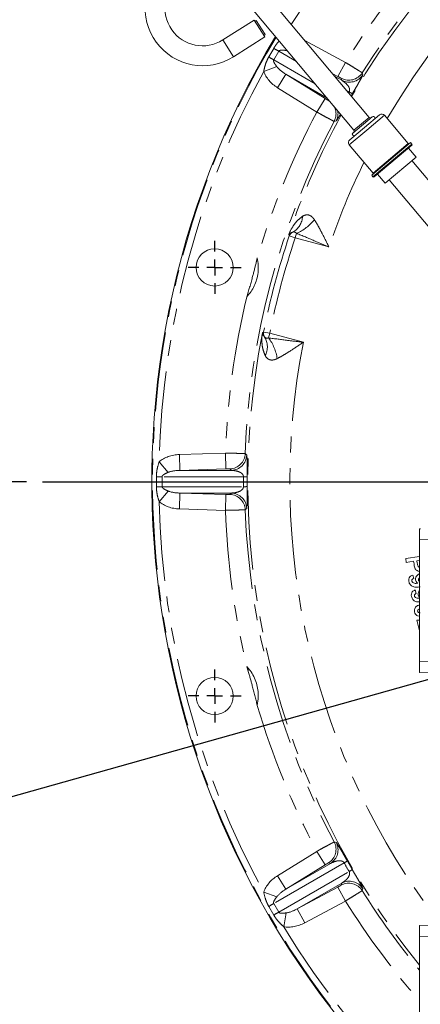
# Model space of a CAD drawing. Units: millimetres. Extents: x 11 to 1180, y 5 to 832.
# Drawn here: x 557 to 589, y 253 to 332 of the extents above; entities that cross this region are included whole.
import ezdxf

# ---------------------------------------------------------------- set-up
doc = ezdxf.new("R2010")
doc.units = ezdxf.units.MM
doc.linetypes.add('PHANTOM', pattern=[12.7, 6.35, -1.27, 1.27, -1.27, 1.27, -1.27])
doc.layers.add('SLD-0', color=7, linetype='Continuous')
doc.styles.add('SLDTEXTSTYLE0', font='TXT', dxfattribs={"width": 0.605})
doc.dimstyles.new('SLDDIMSTYLE1', dxfattribs={"dimtxt": 3, "dimasz": 3, "dimexe": 0, "dimexo": 0.0625, "dimgap": 0.75, "dimtad": 0, "dimdec": 1, "dimlfac": 4, "dimrnd": 1e-09, "dimzin": 4, "dimdsep": 46, "dimtxsty": 'SLDTEXTSTYLE0', "dimsah": 1, "dimcen": 0.09, "dimadec": 0, "dimazin": 0, "dimtfac": 1, "dimtdec": 3, "dimtofl": 0, "dimtmove": 0, "dimatfit": 3, "dimfxl": 0, "dimfrac": 2, "dimtolj": 1, "dimtzin": 12, "dimarcsym": 0})
doc.dimstyles.new('SLDDIMSTYLE3', dxfattribs={"dimtxt": 0, "dimasz": 3, "dimexe": 0, "dimexo": 0.0625, "dimgap": 0, "dimtad": 0, "dimtih": 1, "dimtoh": 1, "dimdec": 0, "dimrnd": 1e-09, "dimzin": 0, "dimdsep": 46, "dimtxsty": 'Standard', "dimsah": 1, "dimcen": 0.09, "dimadec": 0, "dimazin": 0, "dimtfac": 3, "dimtdec": 0, "dimtofl": 0, "dimtmove": 0, "dimatfit": 3, "dimfxl": 0, "dimfrac": 2, "dimtolj": 1, "dimtzin": 0, "dimarcsym": 0})

# ---------------------------------------------------------------- blocks, each defined once
blk = doc.blocks.new('*D13')
at = {"layer": 'SLD-0'}
for p, q in [((570.144, 337.363), (543.601, 337.363)), ((546.776, 337.363), (546.776, 322.847)), ((546.776, 294.852), (546.776, 309.368)), ((557.306, 294.852), (543.601, 294.852))]:
    blk.add_line(p, q, dxfattribs=at)
for points in [[(546.776, 337.363), (546.315, 334.363), (547.238, 334.363)], [(546.776, 294.852), (547.238, 297.852), (546.315, 297.852)]]:
    blk.add_solid(points, dxfattribs=at)
at = {"layer": 'SLD-0', "insert": (545.209, 310.955), "char_height": 3, "attachment_point": 1, "rotation": 90, "style": 'SLDTEXTSTYLE0'}
blk.add_mtext('170.0', dxfattribs=at)
blk = doc.blocks.new('*D15')
at = {"layer": 'SLD-0'}
for p, q in [((557.306, 294.852), (543.601, 294.852)), ((546.776, 294.852), (546.776, 231.717)), ((546.776, 155.102), (546.776, 218.237)), ((620.964, 155.102), (543.601, 155.102))]:
    blk.add_line(p, q, dxfattribs=at)
for points in [[(546.776, 294.852), (546.315, 291.852), (547.238, 291.852)], [(546.776, 155.102), (547.238, 158.102), (546.315, 158.102)]]:
    blk.add_solid(points, dxfattribs=at)
at = {"layer": 'SLD-0', "insert": (545.209, 219.825), "char_height": 3, "attachment_point": 1, "rotation": 90, "style": 'SLDTEXTSTYLE0'}
blk.add_mtext('559.0', dxfattribs=at)
blk = doc.blocks.new('SW_CENTERMARKSYMBOL_3')
at = {"layer": 'SLD-0', "color": 0}
for p, q in [((0, 1.27), (0, 2.123)), ((-1.27, 0), (-2.123, 0)), ((0, 0), (-0.635, 0)), ((0, 0), (0, 0.635)), ((0, 0), (0, -0.635)), ((0, 0), (0.635, 0)), ((1.27, 0), (2.123, 0)), ((0, -1.27), (0, -2.123))]:
    blk.add_line(p, q, dxfattribs=at)
blk = doc.blocks.new('SW_CENTERMARKSYMBOL_4')
at = {"layer": 'SLD-0', "color": 0}
for p, q in [((0, 1.27), (0, 2.123)), ((-1.27, 0), (-2.123, 0)), ((0, 0), (-0.635, 0)), ((0, 0), (0, 0.635)), ((0, 0), (0, -0.635)), ((0, 0), (0.635, 0)), ((1.27, 0), (2.123, 0)), ((0, -1.27), (0, -2.123))]:
    blk.add_line(p, q, dxfattribs=at)

msp = doc.modelspace()

# ---------------------------------------------------------------- linework, layer by layer
at = {"color": 7, "linetype": 'Continuous', "lineweight": 15}
for p, q in [((584.756918, 324.01975), (574.940426, 335.718589)), ((573.724331, 334.698164), (583.540822, 322.999325)), ((575.537094, 331.809882), (573.034379, 330.215476)), ((575.537094, 331.809882), (576.390057, 330.470998)), ((575.712442, 331.771008), (575.605331, 331.702771)), ((575.712442, 331.771008), (576.428931, 330.646345)), ((573.887342, 328.876592), (576.390057, 330.470998)), ((576.32182, 330.578108), (576.428931, 330.646345)), ((581.387621, 325.565411), (578.085137, 327.4721)), ((581.991109, 327.315913), (582.567835, 326.98294)), ((583.452203, 322.759177), (585.008805, 324.065322)), ((584.393772, 323.217674), (585.585546, 324.217691)), ((587.886111, 321.920533), (585.98812, 324.182471)), ((583.201998, 322.217658), (584.393772, 323.217674)), ((583.166778, 321.815084), (585.064769, 319.553146)), ((584.959654, 319.382051), (588.072859, 321.99434)), ((588.167075, 321.78327), (585.151158, 319.252615)), ((588.174902, 321.872731), (588.072859, 321.99434)), ((586.030954, 318.747451), (588.511789, 320.829119)), ((588.511789, 320.829119), (587.899534, 321.558776)), ((602.958726, 302.947577), (588.184659, 320.554624)), ((584.959654, 319.382051), (585.061697, 319.260442)), ((585.418699, 319.477108), (586.030954, 318.747451)), ((586.358084, 319.021946), (601.132151, 301.414898)), ((569.588148, 295.760903), (573.714858, 295.760903)), ((573.714858, 293.943179), (569.588148, 293.943179)), ((588.876547, 291.079707), (588.777461, 291.077111)), ((588.777461, 290.200796), (588.777461, 291.077111)), ((588.777461, 290.200796), (588.777461, 280.453426)), ((587.689393, 288.711671), (588.777461, 288.862607)), ((587.73296, 288.396842), (587.689393, 288.711671)), ((588.777461, 288.541726), (588.585859, 288.515142)), ((588.585859, 288.515142), (588.610028, 288.342781)), ((588.320958, 288.478571), (587.73296, 288.396842)), ((588.349579, 288.273455), (588.320958, 288.478571)), ((588.244507, 287.379261), (588.324327, 287.095279)), ((588.443402, 286.183939), (588.529264, 285.903455)), ((588.777461, 282.915492), (588.569843, 283.768123)), ((588.569843, 283.768123), (588.777461, 283.76159)), ((588.777461, 284.080197), (588.630901, 284.109938)), ((588.777461, 280.453426), (588.777461, 279.577111)), ((589.705499, 279.552801), (588.777461, 279.577111)), ((578.085137, 262.231982), (581.658973, 264.295337)), ((582.567835, 262.721142), (578.993999, 260.657787)), ((588.777461, 259.327111), (589.705499, 259.351421)), ((588.777461, 259.327111), (588.777461, 258.450796)), ((588.777461, 258.450796), (588.777461, 248.703426))]:
    msp.add_line(p, q, dxfattribs=at)
at = {"color": 8, "linetype": 'PHANTOM', "lineweight": 0}
for p, q in [((573.034379, 330.215476), (573.887342, 328.876592)), ((576.713164, 328.853763), (577.111457, 329.543628)), ((578.075032, 329.5132), (578.099316, 329.373363)), ((579.605514, 330.158954), (582.849561, 328.418661)), ((577.508955, 329.317584), (577.107672, 328.622541)), ((578.925353, 328.499826), (577.508955, 329.317584)), ((576.304442, 327.698102), (577.354547, 328.083384)), ((577.107672, 328.622541), (580.433685, 326.702267)), ((582.849561, 328.418661), (582.249399, 327.299911)), ((577.416352, 326.39297), (578.085137, 327.4721)), ((578.085137, 327.4721), (581.22525, 325.526033)), ((582.249399, 327.299911), (581.804079, 327.538806)), ((582.567835, 326.98294), (582.525416, 327.142652)), ((580.556465, 324.446903), (577.416352, 326.39297)), ((583.151745, 326.059718), (582.945044, 326.179057)), ((583.404599, 325.904349), (583.311238, 325.742644)), ((581.22525, 325.526033), (580.556465, 324.446903)), ((581.499449, 325.365625), (581.544942, 325.377922)), ((581.499449, 325.365625), (581.640374, 325.26419)), ((583.540822, 322.999325), (584.756918, 324.01975)), ((585.98812, 324.182471), (584.577449, 322.998777)), ((584.577449, 322.998777), (583.166778, 321.815084)), ((585.061697, 319.260442), (588.174902, 321.872731)), ((586.47544, 320.736839), (587.886111, 321.920533)), ((585.064769, 319.553146), (586.47544, 320.736839)), ((578.356488, 314.529053), (578.837431, 314.366018)), ((578.936481, 314.735678), (578.837431, 314.366018)), ((581.532204, 313.643956), (578.837431, 314.366018)), ((576.294667, 306.834235), (576.792694, 306.734956)), ((576.693644, 306.365296), (576.792694, 306.734956)), ((576.792694, 306.734956), (579.487467, 306.012894)), ((568.649796, 295.596811), (567.933019, 296.455527)), ((569.548528, 297.029849), (573.240979, 297.145136)), ((569.588148, 295.760903), (569.548528, 297.029849)), ((573.240979, 297.145136), (573.280598, 295.87619)), ((573.280598, 295.87619), (569.588148, 295.760903)), ((573.714858, 295.760903), (573.598266, 295.878008)), ((567.709152, 294.453747), (567.709152, 295.250335)), ((574.68215, 295.253324), (568.166417, 295.253324)), ((568.166417, 295.253324), (568.166417, 294.450758)), ((574.978812, 295.245198), (574.978812, 294.458884)), ((568.649796, 294.107271), (567.933019, 293.248555)), ((568.166417, 294.450758), (574.68215, 294.450758)), ((569.588148, 293.943179), (569.548528, 292.674233)), ((569.588148, 293.943179), (573.280598, 293.827892)), ((573.280598, 293.827892), (573.240979, 292.558946)), ((573.598266, 293.826074), (573.714858, 293.943179)), ((573.240979, 292.558946), (569.548528, 292.674233)), ((595.146576, 290.36752), (588.777461, 290.200796)), ((595.146576, 280.286702), (588.777461, 280.453426)), ((577.416352, 263.311112), (580.556465, 265.257179)), ((580.556465, 265.257179), (581.22525, 264.178049)), ((582.750462, 264.339407), (577.107672, 261.081541)), ((581.22525, 264.178049), (578.085137, 262.231982)), ((581.658973, 264.295337), (581.499449, 264.338457)), ((583.011442, 264.480701), (583.404599, 263.799733)), ((578.085137, 262.231982), (577.416352, 263.311112)), ((577.508955, 260.386498), (583.151745, 263.644364)), ((582.525416, 262.56143), (582.567835, 262.721142)), ((577.354547, 261.620698), (576.304442, 262.00598)), ((578.993999, 260.657787), (582.249399, 262.404171)), ((582.249399, 262.404171), (582.849561, 261.285421)), ((577.107672, 261.081541), (577.508955, 260.386498)), ((582.849561, 261.285421), (579.594161, 259.539037)), ((577.111457, 260.160454), (576.713164, 260.850319)), ((578.099316, 260.330719), (577.907928, 259.228661)), ((578.993999, 260.657787), (579.594161, 259.539037)), ((593.235361, 258.56749), (588.777461, 258.450796))]:
    msp.add_line(p, q, dxfattribs=at)
at = {"color": 8, "linetype": 'PHANTOM', "lineweight": 0, "flags": 128}
for points in [[(584.201155, 327.586918), (584.225163, 327.50003), (584.244785, 327.42914)], [(582.111028, 323.733364), (582.023735, 323.710739), (581.952573, 323.692259)], [(578.356488, 314.529053), (578.339377, 314.561378), (578.309618, 314.617638)], [(576.209784, 306.780953), (576.240747, 306.800397), (576.294667, 306.834235)], [(574.827366, 297.100624), (574.891601, 297.03738), (574.944039, 296.985798)], [(574.944039, 292.718284), (574.879754, 292.655044), (574.827366, 292.603458)], [(581.952573, 266.011823), (582.039824, 265.98917), (582.111028, 265.970718)], [(584.244785, 262.274942), (584.220733, 262.188032), (584.201155, 262.117164)]]:
    msp.add_lwpolyline(points, dxfattribs=at)
at = {"color": 7, "linetype": 'Continuous', "lineweight": 15}
for centre in [(572.381761, 312.003391), (572.381761, 277.700691)]:
    msp.add_circle(centre, 1.488281, dxfattribs=at)
at = {"color": 8, "linetype": 'PHANTOM', "lineweight": 0}
for centre, radius, start, end in [((636.402461, 294.852041), 61.363322, 118.47391682, 149.8278439), ((636.402461, 294.852041), 61.616138, 122.05191965, 147.90861759), ((636.402461, 294.852041), 57.998975, 118.73050812, 149.92597754), ((636.402461, 294.852041), 68.488215, 134.98749995, 147.69249863), ((636.402461, 294.852041), 63.203094, 136.47219287, 147.92077382), ((636.402461, 294.852041), 68.996041, 148.9461931, 226.34954404), ((653.611459, 463.606535), 154.353858, 240.28972435, 240.45946354), ((498.861281, 195.571364), 154.353858, 59.54053646, 59.71027565), ((636.402461, 294.852041), 68.488215, 151.34156478, 178.65843522), ((583.125226, 328.262728), 1.270568, 241.83060225, 327.8663446), ((583.167643, 328.103018), 1.270569, 241.83069579, 327.96919657), ((580.251462, 321.05622), 5.783307, 56.96073697, 59.90122452), ((580.829338, 324.286133), 1.270568, 332.13380017, 29.66980414), ((636.402461, 294.852041), 63.203094, 152.07922618, 163.53695828), ((636.402461, 294.852041), 61.363322, 151.41162118, 161.20956333), ((580.989033, 324.329215), 1.270397, 332.02882316, 9.97748015), ((636.402461, 294.852041), 61.616138, 152.09138241, 177.90861759), ((636.402461, 294.852041), 57.998975, 153.84770485, 161.09474104), ((577.909064, 316.153349), 1.507908, 298.74191739, 357.87624543), ((577.540555, 318.053546), 3.599564, 292.8179362, 321.78037591), ((636.402461, 294.852041), 61.290454, 161.27384828, 168.72615172), ((578.837663, 314.365552), 0.508195, 113.60527924, 161.23248758), ((636.402461, 294.852041), 60.782628, 161.27384828, 168.72615172), ((636.402461, 294.852041), 63.203094, 166.46795974, 177.92077382), ((636.402461, 294.852041), 61.363322, 168.79043667, 219.09375987), ((576.793128, 306.735244), 0.508195, 168.76751242, 216.39472076), ((575.095039, 305.651265), 1.507908, 332.12375457, 31.25808261), ((573.825803, 304.189901), 3.599564, 8.21962409, 37.1820638), ((636.402461, 294.852041), 57.998975, 168.90525896, 217.55088118), ((573.557678, 297.147928), 1.270568, 271.83060225, 357.8663446), ((573.674268, 297.030823), 1.270569, 271.83069579, 357.96919657), ((566.928643, 449.602219), 154.353858, 270.28972435, 270.45946354), ((574.67218, 289.470026), 5.783307, 86.96073697, 89.90122452), ((566.928643, 140.101863), 154.353858, 89.54053646, 89.71027565), ((574.67218, 300.234056), 5.783307, 270.09877548, 273.03926303), ((636.402461, 294.852041), 68.488215, 181.34156478, 208.65843522), ((573.557678, 292.556154), 1.270568, 2.1336554, 88.16939775), ((573.674268, 292.673259), 1.270569, 2.03080343, 88.16930421), ((636.402461, 294.852041), 63.203094, 182.07922618, 193.53204026), ((636.402461, 294.852041), 61.616138, 182.09138241, 207.90861759), ((636.402461, 294.852041), 63.203094, 196.46304172, 207.92077382), ((580.829339, 265.417946), 1.270568, 301.83060225, 27.8663446), ((580.988861, 265.374825), 1.270569, 301.83069579, 27.96919657), ((585.633477, 259.325939), 5.783307, 116.96073697, 119.90122452), ((580.251462, 268.647862), 5.783307, 300.09877548, 303.03926303), ((583.125226, 261.441354), 1.270568, 32.1336554, 118.16939775), ((583.167643, 261.601064), 1.270569, 32.03080343, 118.16930421), ((636.402461, 294.852041), 61.616138, 212.09138241, 219.38220907), ((498.861281, 394.132718), 154.353858, 300.28972435, 300.45946354), ((636.402461, 294.852041), 63.203094, 212.07922618, 221.10349952), ((653.611459, 126.097547), 154.353858, 119.54053646, 119.71027565), ((636.402461, 294.852041), 68.488215, 211.34156478, 225.94288375)]:
    msp.add_arc(centre, radius, start, end, dxfattribs=at)
at = {"color": 7, "linetype": 'Continuous', "lineweight": 15}
for centre, radius, start, end in [((571.413749, 332.759356), 4.60375, 130, 302.5), ((571.413749, 332.759356), 3.01625, 40, 302.5), ((636.402461, 294.852041), 69.05625, 148.92904541, 226.39718103), ((584.854205, 324.101384), 0.127, 220, 310), ((585.090439, 323.968034), 0.127, 310, 130), ((585.769222, 323.998794), 0.28575, 40, 130), ((583.533837, 322.66189), 0.127, 130, 310), ((583.443535, 322.917691), 0.127, 310, 40), ((583.385675, 321.99876), 0.28575, 130, 220), ((587.934754, 321.96135), 0.0635, 220, 310), ((588.126258, 321.831913), 0.0635, 310, 40), ((585.016125, 319.512329), 0.0635, 310, 40), ((585.110341, 319.301259), 0.0635, 220, 310)]:
    msp.add_arc(centre, radius, start, end, dxfattribs=at)
at = {"color": 8, "linetype": 'PHANTOM', "lineweight": 0}
for centre, major_axis, ratio, start_param, end_param in [((578.787756, 328.579268), (1.167522, -0.674069), 0.376816102, 2.291563817, 2.399062027), ((578.386473, 327.884225), (1.167522, -0.674069), 0.376816102, 3.88412328, 4.671653613), ((578.386473, 327.884225), (2.010057, -1.160507), 0.766044443, 3.88412328, 4.671653613), ((635.601879, 295.314257), (52.651923, -30.398602), 0.999512938, 3.134989032, 3.136415568), ((569.643049, 295.253324), (2.321014, 0), 0.766044443, 1.611531694, 2.399062027), ((569.643049, 295.253324), (1.348138, 0), 0.376816102, 1.611531694, 2.399062027), ((635.478029, 294.852041), (60.797204, 0), 0.999512938, 3.134989032, 3.148196275), ((569.643049, 294.450758), (1.348138, 0), 0.376816102, 3.88412328, 4.671653613), ((569.643049, 294.450758), (2.321014, 0), 0.766044443, 3.88412328, 4.671653613), ((635.601879, 294.389825), (52.651923, 30.398602), 0.999512938, 3.134989032, 3.148196275), ((578.386473, 261.819857), (2.010057, 1.160507), 0.766044443, 1.611531694, 2.399062027), ((578.386473, 261.819857), (1.167522, 0.674069), 0.376816102, 1.611531694, 2.399062027), ((578.787756, 261.124814), (1.167522, 0.674069), 0.376816102, 3.88412328, 4.671653613), ((578.787756, 261.124814), (2.010057, 1.160507), 0.766044443, 3.88412328, 4.671653613)]:
    msp.add_ellipse(centre, major_axis=major_axis, ratio=ratio, start_param=start_param, end_param=end_param, dxfattribs=at)
for points, knots in [([(577.111457, 329.543628), (577.166348, 329.630262), (577.282362, 329.813368), (577.433146, 330.009385), (577.536448, 330.10929), (577.557648, 330.129794)], [0, 0, 0, 0, 0.416476248, 0.880245182, 1, 1, 1, 1]), ([(576.304442, 327.698102), (576.340683, 327.858775), (576.407898, 328.156769), (576.549061, 328.543269), (576.664013, 328.760766), (576.713164, 328.853763)], [0, 0, 0, 0, 0.401114087, 0.74393175, 1, 1, 1, 1]), ([(578.099316, 329.373363), (577.979241, 329.386576), (577.806698, 329.405562), (577.625925, 329.391739), (577.552454, 329.361121), (577.524458, 329.341227), (577.512804, 329.323455), (577.508955, 329.317584)], [0, 0, 0, 0, 0.594021194, 0.85357724, 0.911890887, 0.970896674, 1, 1, 1, 1]), ([(577.107672, 328.622541), (577.103731, 328.614327), (577.09464, 328.595379), (577.090955, 328.548177), (577.122234, 328.418752), (577.218382, 328.267825), (577.315544, 328.136215), (577.354547, 328.083384)], [0, 0, 0, 0, 0.037676739, 0.086903901, 0.205317962, 0.680995195, 1, 1, 1, 1]), ([(582.849561, 328.418661), (582.939287, 328.364054), (583.180587, 328.217201), (583.554532, 327.988627), (583.904044, 327.773806), (584.145936, 327.623739), (584.182749, 327.599192), (584.201155, 327.586918)], [0, 0, 0, 0, 0.128947971, 0.34677635, 0.564444325, 0.782224404, 1, 1, 1, 1]), ([(582.525416, 327.142652), (582.522005, 327.145536), (582.515184, 327.151306), (582.466187, 327.180369), (582.394674, 327.220804), (582.317755, 327.263105), (582.267932, 327.289932), (582.249399, 327.299911)], [0, 0, 0, 0, 0.217635968, 0.435274038, 0.65291171, 0.87088595, 1, 1, 1, 1]), ([(584.244785, 327.42914), (584.2414, 327.411777), (584.234638, 327.377082), (584.14225, 327.193416), (583.98758, 326.912134), (583.782635, 326.553458), (583.581878, 326.207271), (583.457272, 325.994353), (583.404599, 325.904349)], [0, 0, 0, 0, 0.2076960155, 0.4150227931, 0.6250840662, 0.7896488306, 0.9110811685, 1, 1, 1, 1]), ([(583.151745, 326.059718), (583.159314, 326.073904), (583.17467, 326.102686), (583.18641, 326.146965), (583.193855, 326.207384), (583.182786, 326.321782), (583.112886, 326.483457), (582.919918, 326.741056), (582.711077, 326.884531), (582.567835, 326.98294)], [0, 0, 0, 0, 0.02095368, 0.042513947, 0.066551875, 0.122887137, 0.272012998, 0.500681736, 1, 1, 1, 1]), ([(581.22525, 325.526033), (581.243159, 325.514972), (581.291303, 325.485239), (581.366396, 325.439775), (581.43717, 325.39806), (581.486838, 325.370159), (581.495246, 325.367136), (581.499449, 325.365625)], [0, 0, 0, 0, 0.12911405, 0.34708829, 0.564725962, 0.782364032, 1, 1, 1, 1]), ([(581.952573, 323.692259), (581.93274, 323.702062), (581.893075, 323.72167), (581.642168, 323.856121), (581.281371, 324.051397), (580.896447, 324.260956), (580.648619, 324.396501), (580.556465, 324.446903)], [0, 0, 0, 0, 0.217775596, 0.435555675, 0.65322365, 0.871052029, 1, 1, 1, 1]), ([(582.466642, 324.279482), (582.443499, 324.239956), (582.363036, 324.102534), (582.278005, 323.964794), (582.160539, 323.780502), (582.13077, 323.75216), (582.111028, 323.733364)], [0, 0, 0, 0, 0.092221469, 0.320631592, 0.549447458, 1, 1, 1, 1]), ([(578.309618, 314.617638), (578.310106, 314.618962), (578.399016, 314.860035), (578.597253, 315.252596), (578.975869, 315.753347), (579.268273, 315.982), (579.415936, 316.097469)], [0, 0, 0, 0, 0.0022807478, 0.4154704996, 0.704812991, 1, 1, 1, 1]), ([(579.415936, 316.097469), (579.505357, 316.145063), (579.674154, 316.234903), (579.897146, 316.213471), (580.103822, 316.122235), (580.252031, 315.99511), (580.343186, 315.863246), (580.368535, 315.826577)], [0, 0, 0, 0, 0.27870832, 0.526105446, 0.634003513, 0.898222551, 1, 1, 1, 1]), ([(580.368535, 315.826577), (580.477347, 315.648114), (580.697828, 315.286501), (581.082895, 314.550915), (581.359874, 313.992815), (581.531337, 313.64571), (581.532204, 313.643956)], [0, 0, 0, 0, 0.269077908, 0.545221734, 0.997700868, 1, 1, 1, 1]), ([(578.634164, 314.831224), (578.55093, 314.801128), (578.408701, 314.7497), (578.334098, 314.657712), (578.309773, 314.617893), (578.309618, 314.617638)], [0, 0, 0, 0, 0.58365262, 0.997338119, 1, 1, 1, 1]), ([(578.936481, 314.735678), (578.900562, 314.766113), (578.828732, 314.826976), (578.721702, 314.853988), (578.660234, 314.838004), (578.634164, 314.831224)], [0, 0, 0, 0, 0.365494335, 0.730896511, 1, 1, 1, 1]), ([(581.532204, 313.643956), (581.529919, 313.644934), (581.478516, 313.666935), (581.085841, 313.834986), (580.223321, 314.206246), (579.409151, 314.541212), (578.936481, 314.735678)], [0, 0, 0, 0, 0.00264149, 0.059420795, 0.453942405, 1, 1, 1, 1]), ([(574.953934, 309.640875), (574.954648, 309.643235), (575.110708, 310.15901), (575.372063, 311.085268), (575.626229, 312.076965), (575.751661, 312.598511), (575.778208, 312.710938), (575.789959, 312.761195), (575.790521, 312.763596)], [0, 0, 0, 0, 0.002287309, 0.499994575, 0.892815215, 0.952110107, 0.997712691, 1, 1, 1, 1]), ([(576.427969, 304.946223), (576.359104, 305.116236), (576.219749, 305.460274), (576.141169, 306.083317), (576.166007, 306.526333), (576.209545, 306.779563), (576.209784, 306.780953)], [0, 0, 0, 0, 0.288858763, 0.584531551, 0.997719263, 1, 1, 1, 1]), ([(576.209784, 306.780953), (576.209791, 306.780655), (576.210948, 306.734008), (576.229562, 306.617043), (576.327022, 306.50139), (576.384057, 306.433709)], [0, 0, 0, 0, 0.002661881, 0.41634738, 1, 1, 1, 1]), ([(576.384057, 306.433709), (576.411055, 306.409065), (576.46504, 306.359787), (576.578617, 306.341652), (576.65922, 306.35822), (576.693644, 306.365296)], [0, 0, 0, 0, 0.364338413, 0.728515853, 1, 1, 1, 1]), ([(576.693644, 306.365296), (577.200222, 306.297374), (578.072797, 306.180378), (579.00539, 306.070638), (579.429483, 306.019837), (579.484999, 306.013189), (579.487467, 306.012894)], [0, 0, 0, 0, 0.546057595, 0.940579205, 0.99735851, 1, 1, 1, 1]), ([(579.487467, 306.012894), (579.485839, 306.011808), (579.163795, 305.796938), (578.649456, 305.455144), (577.948199, 305.010454), (577.576334, 304.807233), (577.38839, 304.704523)], [0, 0, 0, 0, 0.002299147, 0.454781235, 0.724440619, 1, 1, 1, 1]), ([(577.38839, 304.704523), (577.27832, 304.65917), (577.069596, 304.573167), (576.833151, 304.593594), (576.630582, 304.678354), (576.508169, 304.796135), (576.443499, 304.917159), (576.427969, 304.946223)], [0, 0, 0, 0, 0.27386784, 0.519333654, 0.626532516, 0.910312553, 1, 1, 1, 1]), ([(567.709152, 295.250335), (567.712858, 295.35293), (567.720689, 295.56977), (567.785952, 295.975646), (567.876236, 296.270245), (567.933019, 296.455527)], [0, 0, 0, 0, 0.249940349, 0.52826251, 1, 1, 1, 1]), ([(573.240979, 297.145136), (573.345988, 297.142709), (573.628385, 297.136181), (574.066519, 297.125202), (574.476616, 297.113917), (574.761134, 297.104902), (574.805288, 297.10205), (574.827366, 297.100624)], [0, 0, 0, 0, 0.128947971, 0.34677635, 0.564444325, 0.782224404, 1, 1, 1, 1]), ([(574.944039, 296.985798), (574.949789, 296.969069), (574.96128, 296.935641), (574.973103, 296.730388), (574.979796, 296.409456), (574.981647, 295.99636), (574.980879, 295.596175), (574.979426, 295.34948), (574.978812, 295.245198)], [0, 0, 0, 0, 0.207696016, 0.415022793, 0.625084066, 0.789648831, 0.911081169, 1, 1, 1, 1]), ([(568.649796, 295.596811), (568.539201, 295.548215), (568.380281, 295.478387), (568.230639, 295.376029), (568.18232, 295.312777), (568.168022, 295.281551), (568.166815, 295.260333), (568.166417, 295.253324)], [0, 0, 0, 0, 0.594021194, 0.85357724, 0.911890887, 0.970896674, 1, 1, 1, 1]), ([(573.598266, 295.878008), (573.59387, 295.878801), (573.585077, 295.880386), (573.528113, 295.881058), (573.445963, 295.880319), (573.3582, 295.878492), (573.301639, 295.876814), (573.280598, 295.87619)], [0, 0, 0, 0, 0.217635968, 0.435274038, 0.65291171, 0.87088595, 1, 1, 1, 1]), ([(574.68215, 295.253324), (574.681611, 295.269394), (574.680519, 295.301998), (574.668547, 295.346215), (574.644785, 295.402262), (574.578, 295.495799), (574.436627, 295.600863), (574.140713, 295.727467), (573.888113, 295.7473), (573.714858, 295.760903)], [0, 0, 0, 0, 0.02095368, 0.042513947, 0.066551875, 0.122887137, 0.272012998, 0.500681736, 1, 1, 1, 1]), ([(567.933019, 293.248555), (567.884069, 293.405822), (567.793282, 293.6975), (567.722283, 294.1028), (567.713085, 294.348635), (567.709152, 294.453747)], [0, 0, 0, 0, 0.401114087, 0.74393175, 1, 1, 1, 1]), ([(568.166417, 294.450758), (568.167111, 294.441673), (568.168713, 294.420719), (568.189122, 294.377998), (568.280923, 294.281552), (568.439654, 294.198919), (568.589602, 294.133523), (568.649796, 294.107271)], [0, 0, 0, 0, 0.037676739, 0.086903901, 0.205317962, 0.680995195, 1, 1, 1, 1]), ([(573.714858, 293.943179), (573.833848, 293.951142), (574.065449, 293.96664), (574.354994, 294.05773), (574.550136, 294.180966), (574.640464, 294.288511), (574.67247, 294.368592), (574.681828, 294.413273), (574.682073, 294.441817), (574.68215, 294.450758)], [0, 0, 0, 0, 0.3433524941, 0.6682945809, 0.8468529338, 0.9372260349, 0.9626153976, 0.9882900145, 1, 1, 1, 1]), ([(574.978812, 294.458884), (574.97963, 294.313295), (574.981264, 294.022303), (574.981469, 293.586532), (574.978905, 293.244772), (574.973062, 292.997359), (574.963277, 292.786504), (574.95171, 292.745487), (574.944039, 292.718284)], [0, 0, 0, 0, 0.12386324, 0.247568546, 0.432537756, 0.575319411, 0.7183547, 1, 1, 1, 1]), ([(573.280598, 293.827892), (573.301639, 293.827268), (573.3582, 293.82559), (573.445963, 293.823763), (573.528113, 293.823024), (573.585077, 293.823696), (573.59387, 293.825281), (573.598266, 293.826074)], [0, 0, 0, 0, 0.12911405, 0.34708829, 0.564725962, 0.782364032, 1, 1, 1, 1]), ([(574.827366, 292.603458), (574.805288, 292.602032), (574.761134, 292.59918), (574.476616, 292.590165), (574.066519, 292.57888), (573.628385, 292.567902), (573.345988, 292.561373), (573.240979, 292.558946)], [0, 0, 0, 0, 0.217775596, 0.435555675, 0.65322365, 0.871052029, 1, 1, 1, 1]), ([(575.790521, 276.940486), (575.789959, 276.942887), (575.667269, 277.467602), (575.43056, 278.400462), (575.15491, 279.386405), (575.002809, 279.900805), (574.969596, 280.011446), (574.954648, 280.060847), (574.953934, 280.063207)], [0, 0, 0, 0, 0.002287309, 0.499994575, 0.892815215, 0.952110107, 0.997712691, 1, 1, 1, 1]), ([(580.556465, 265.257179), (580.648619, 265.307581), (580.896447, 265.443126), (581.281371, 265.652685), (581.642168, 265.847961), (581.893075, 265.982412), (581.93274, 266.00202), (581.952573, 266.011823)], [0, 0, 0, 0, 0.128947971, 0.34677635, 0.564444325, 0.782224404, 1, 1, 1, 1]), ([(582.111028, 265.970718), (582.124372, 265.959106), (582.151037, 265.935902), (582.263903, 265.764058), (582.430165, 265.489469), (582.638316, 265.132644), (582.837743, 264.785689), (582.959833, 264.571319), (583.011442, 264.480701)], [0, 0, 0, 0, 0.207696016, 0.415022793, 0.625084066, 0.789648831, 0.911081169, 1, 1, 1, 1]), ([(581.499449, 264.338457), (581.495246, 264.336946), (581.486838, 264.333923), (581.43717, 264.306022), (581.366396, 264.264307), (581.291303, 264.218843), (581.243159, 264.18911), (581.22525, 264.178049)], [0, 0, 0, 0, 0.217635968, 0.435274038, 0.65291171, 0.87088595, 1, 1, 1, 1]), ([(582.750462, 264.339407), (582.741961, 264.353055), (582.724712, 264.380745), (582.692236, 264.413051), (582.643634, 264.449709), (582.539028, 264.497322), (582.364064, 264.517623), (582.044492, 264.479308), (581.815818, 264.370184), (581.658973, 264.295337)], [0, 0, 0, 0, 0.02095368, 0.042513947, 0.066551875, 0.122887137, 0.272012998, 0.500681736, 1, 1, 1, 1]), ([(582.567835, 262.721142), (582.666903, 262.787533), (582.859726, 262.916755), (583.064933, 263.140414), (583.172313, 263.34471), (583.196767, 263.483011), (583.184445, 263.568367), (583.170208, 263.611741), (583.156149, 263.636583), (583.151745, 263.644364)], [0, 0, 0, 0, 0.343352494, 0.668294581, 0.846852934, 0.937226035, 0.962615398, 0.988290014, 1, 1, 1, 1]), ([(583.404599, 263.799733), (583.478102, 263.674058), (583.625013, 263.422868), (583.843076, 263.045582), (584.011736, 262.748327), (584.130381, 262.53114), (584.227335, 262.343642), (584.237827, 262.302336), (584.244785, 262.274942)], [0, 0, 0, 0, 0.12386324, 0.247568546, 0.432537756, 0.575319411, 0.7183547, 1, 1, 1, 1]), ([(582.249399, 262.404171), (582.267932, 262.41415), (582.317755, 262.440978), (582.394674, 262.483278), (582.466187, 262.523713), (582.515184, 262.552776), (582.522005, 262.558546), (582.525416, 262.56143)], [0, 0, 0, 0, 0.12911405, 0.34708829, 0.564725962, 0.782364032, 1, 1, 1, 1]), ([(576.713164, 260.850319), (576.665075, 260.941022), (576.563437, 261.132727), (576.417018, 261.516857), (576.347908, 261.817129), (576.304442, 262.00598)], [0, 0, 0, 0, 0.249940349, 0.52826251, 1, 1, 1, 1]), ([(584.201155, 262.117164), (584.182749, 262.10489), (584.145936, 262.080343), (583.904044, 261.930277), (583.554532, 261.715455), (583.180587, 261.486881), (582.939287, 261.340028), (582.849561, 261.285421)], [0, 0, 0, 0, 0.217775596, 0.435555675, 0.65322365, 0.871052029, 1, 1, 1, 1]), ([(577.354547, 261.620698), (577.283066, 261.523316), (577.180353, 261.383382), (577.101937, 261.219917), (577.091717, 261.14098), (577.094949, 261.106788), (577.104513, 261.087809), (577.107672, 261.081541)], [0, 0, 0, 0, 0.594021194, 0.85357724, 0.911890887, 0.970896674, 1, 1, 1, 1]), ([(577.907928, 259.228661), (577.786902, 259.340383), (577.562439, 259.54759), (577.298302, 259.86309), (577.167419, 260.071391), (577.111457, 260.160454)], [0, 0, 0, 0, 0.401114087, 0.74393175, 1, 1, 1, 1]), ([(577.508955, 260.386498), (577.514099, 260.378977), (577.525963, 260.361631), (577.564998, 260.334838), (577.692723, 260.297214), (577.871504, 260.305017), (578.034062, 260.323357), (578.099316, 260.330719)], [0, 0, 0, 0, 0.037676739, 0.086903901, 0.205317962, 0.680995195, 1, 1, 1, 1])]:
    msp.add_open_spline(points, degree=3, knots=knots, dxfattribs=at)
at = {"color": 7, "linetype": 'Continuous', "lineweight": 15}
for points, knots in [([(574.953934, 309.640875), (575.070769, 309.780552), (575.412462, 310.189048), (575.7192, 310.863724), (575.865527, 311.588041), (575.891477, 312.177965), (575.824511, 312.566424), (575.790521, 312.763596)], [0, 0, 0, 0, 0.162569541, 0.475447378, 0.648482455, 0.821578523, 1, 1, 1, 1]), ([(588.416997, 287.949722), (588.400707, 288.00938), (588.37161, 288.115947), (588.356313, 288.225314), (588.349579, 288.273455)], [0, 0, 0, 0, 0.559821896, 1, 1, 1, 1]), ([(588.777461, 287.66734), (588.770197, 287.667208), (588.703424, 287.665997), (588.595779, 287.720961), (588.479507, 287.822306), (588.437836, 287.907245), (588.416997, 287.949722)], [0, 0, 0, 0, 0.04525919, 0.416066287, 0.707977177, 1, 1, 1, 1]), ([(588.610028, 288.342781), (588.618269, 288.255116), (588.628574, 288.145498), (588.706797, 288.04402), (588.745735, 288.012501), (588.77187, 288.005502), (588.777461, 288.004005)], [0, 0, 0, 0, 0.637437318, 0.797066212, 0.956588381, 1, 1, 1, 1]), ([(587.929042, 286.874899), (587.92349, 286.93657), (587.912413, 287.059615), (587.986852, 287.222449), (588.109489, 287.326067), (588.199466, 287.361515), (588.244507, 287.379261)], [0, 0, 0, 0, 0.280160279, 0.55896543, 0.779221811, 1, 1, 1, 1]), ([(588.324327, 287.095279), (588.299806, 287.086765), (588.250904, 287.069785), (588.196096, 287.018801), (588.173701, 286.953987), (588.177654, 286.913362), (588.179633, 286.893025)], [0, 0, 0, 0, 0.280665781, 0.559732776, 0.779601538, 1, 1, 1, 1]), ([(588.480152, 286.985566), (588.478708, 287.058655), (588.475816, 287.20506), (588.598043, 287.373529), (588.707899, 287.460579), (588.769856, 287.477765), (588.777461, 287.479875)], [0, 0, 0, 0, 0.344335689, 0.689737239, 0.961917227, 1, 1, 1, 1]), ([(588.657283, 286.725434), (588.608033, 286.763476), (588.519933, 286.831528), (588.492326, 286.938425), (588.480152, 286.985566)], [0, 0, 0, 0, 0.559015866, 1, 1, 1, 1]), ([(588.777461, 287.154253), (588.777181, 287.154145), (588.745302, 287.141815), (588.707936, 287.070539), (588.707664, 287.0039), (588.707528, 286.970619)], [0, 0, 0, 0, 0.004402434, 0.502776729, 1, 1, 1, 1]), ([(588.707528, 286.970619), (588.713593, 286.947105), (588.725485, 286.900993), (588.760367, 286.868647), (588.777461, 286.852795)], [0, 0, 0, 0, 0.509936146, 1, 1, 1, 1]), ([(588.829961, 286.437), (588.736422, 286.424608), (588.549671, 286.399867), (588.308666, 286.427085), (588.140732, 286.515799), (587.998028, 286.644675), (587.95659, 286.782965), (587.929042, 286.874899)], [0, 0, 0, 0, 0.250932852, 0.500986362, 0.626270364, 0.751549612, 1, 1, 1, 1]), ([(588.141929, 285.674807), (588.134883, 285.735989), (588.120823, 285.858061), (588.191067, 286.021725), (588.31057, 286.127559), (588.399088, 286.16513), (588.443402, 286.183939)], [0, 0, 0, 0, 0.280159837, 0.55898531, 0.779223644, 1, 1, 1, 1]), ([(588.179633, 286.893025), (588.185975, 286.870439), (588.198661, 286.825249), (588.264175, 286.755332), (588.424336, 286.702415), (588.563922, 286.716209), (588.657283, 286.725434)], [0, 0, 0, 0, 0.124982158, 0.250054299, 0.498411433, 1, 1, 1, 1]), ([(588.687314, 285.798194), (588.681971, 285.871953), (588.672924, 285.996846), (588.747093, 286.095432), (588.777461, 286.135797)], [0, 0, 0, 0, 0.5905677623, 1, 1, 1, 1]), ([(588.777461, 285.230172), (588.774409, 285.229815), (588.678415, 285.218583), (588.529725, 285.239942), (588.36121, 285.322791), (588.215652, 285.447384), (588.171368, 285.583992), (588.141929, 285.674807)], [0, 0, 0, 0, 0.010840715, 0.341026556, 0.506452003, 0.671896159, 1, 1, 1, 1]), ([(588.529264, 285.903455), (588.505081, 285.894443), (588.456856, 285.876472), (588.403873, 285.824297), (588.382957, 285.759456), (588.387846, 285.719156), (588.390294, 285.698976)], [0, 0, 0, 0, 0.280610813, 0.559590719, 0.779460866, 1, 1, 1, 1]), ([(588.390294, 285.698976), (588.397042, 285.676548), (588.41054, 285.631683), (588.478055, 285.564485), (588.607573, 285.521375), (588.71549, 285.533687), (588.777461, 285.540757)], [0, 0, 0, 0, 0.150062902, 0.300196016, 0.598146176, 1, 1, 1, 1]), ([(588.777461, 285.629779), (588.763604, 285.641284), (588.712857, 285.68342), (588.698066, 285.749881), (588.687314, 285.798194)], [0, 0, 0, 0, 0.273056564, 1, 1, 1, 1]), ([(588.399073, 284.422223), (588.392322, 284.466731), (588.37883, 284.555689), (588.408477, 284.689585), (588.474661, 284.807742), (588.59447, 284.924953), (588.706902, 284.970321), (588.777461, 284.998792)], [0, 0, 0, 0, 0.176074957, 0.351917344, 0.527866182, 0.703704345, 1, 1, 1, 1]), ([(588.777461, 284.669061), (588.746607, 284.655211), (588.703416, 284.635824), (588.66171, 284.591682), (588.637592, 284.542914), (588.640449, 284.502317), (588.642349, 284.475331)], [0, 0, 0, 0, 0.385839445, 0.540114356, 0.694289388, 1, 1, 1, 1]), ([(588.630901, 284.109938), (588.598374, 284.129017), (588.533332, 284.167167), (588.444438, 284.271947), (588.416274, 284.365244), (588.399073, 284.422223)], [0, 0, 0, 0, 0.2802588586, 0.5604272221, 1, 1, 1, 1]), ([(588.642349, 284.475331), (588.650146, 284.453303), (588.66573, 284.409273), (588.735444, 284.356971), (588.795464, 284.352274), (588.832201, 284.349399)], [0, 0, 0, 0, 0.279733197, 0.559139186, 1, 1, 1, 1]), ([(575.790521, 276.940486), (575.828695, 277.172531), (575.896583, 277.585187), (575.854543, 278.186085), (575.736767, 278.732031), (575.524563, 279.258668), (575.257928, 279.708595), (575.043503, 279.958723), (574.953934, 280.063207)], [0, 0, 0, 0, 0.209305183, 0.372218579, 0.535084526, 0.706142396, 0.877249218, 1, 1, 1, 1])]:
    msp.add_open_spline(points, degree=3, knots=knots, dxfattribs=at)
at = {"layer": 'SLD-0'}
msp.add_line((558.576013, 294.852041), (714.228908, 294.852041), dxfattribs=at)

# ---------------------------------------------------------------- block references
for name, p in [('SW_CENTERMARKSYMBOL_4', (572.381761, 312.003391)), ('SW_CENTERMARKSYMBOL_3', (572.381761, 277.700691))]:
    msp.add_blockref(name, p, dxfattribs=at)

# ---------------------------------------------------------------- dimensions: what is measured, and where the dimension line sits
for base, p1, p2, picture, middle in [((546.776326, 294.852041), (571.413749, 337.363106), (558.576013, 294.852041), '*D13', (546.776326, 316.107573)), ((546.776326, 155.102111), (558.576013, 294.852041), (622.234108, 155.102111), '*D15', (546.776326, 224.977076))]:
    dim = msp.add_linear_dim(base=base, p1=p1, p2=p2, angle=90, dimstyle='SLDDIMSTYLE1', dxfattribs=at)
    dim.commit()
    dim.dimension.update_dxf_attribs({"geometry": picture, "text_midpoint": middle, "dimtype": 160})

# ---------------------------------------------------------------- leaders
for points in [[(616.618094, 322.352111), (561.192723, 374.671996), (558.192723, 374.671996)], [(636.402461, 292.244823), (522.968811, 260.279282), (519.968811, 260.279282)], [(645.971738, 260.278002), (578.879216, 229.977999), (575.879216, 229.977999)]]:
    msp.add_leader(points, dimstyle='SLDDIMSTYLE3', dxfattribs=at)

doc.saveas('drawing.dxf')
